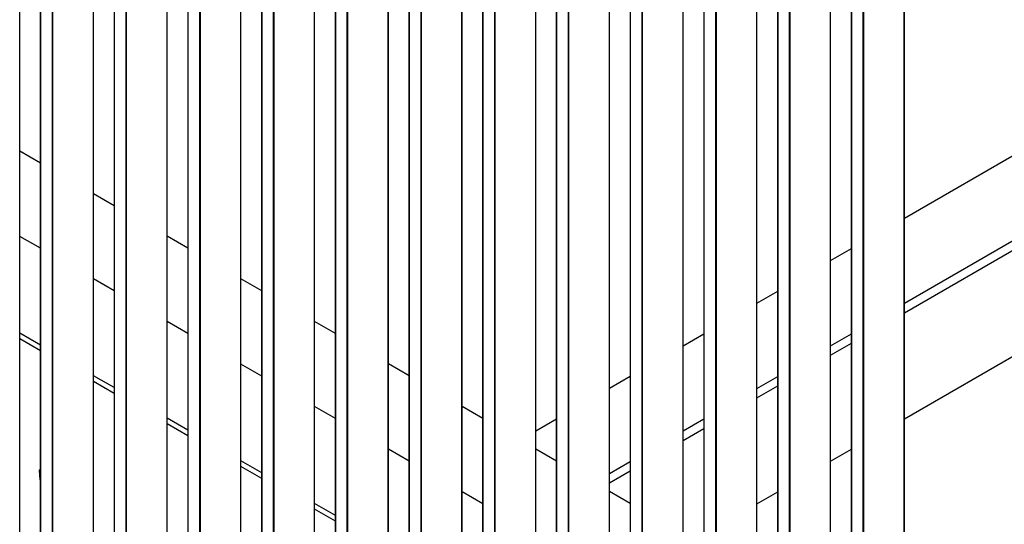
# Paper-space layout '4' of a CAD drawing. Units: millimetres. Extents: x 2 to 418, y 3 to 294.
# Drawn here: x 168 to 228, y 61 to 92 of the extents above; entities that cross this region are included whole.
import ezdxf

# ---------------------------------------------------------------- set-up
doc = ezdxf.new("R2010")
doc.units = ezdxf.units.MM

psp = doc.layouts.new('4')

# ---------------------------------------------------------------- linework, layer by layer
at = {"color": 7, "linetype": 'Continuous', "lineweight": 25}
for p, q in [((167.575, 52.386), (167.575, 125.729)), ((167.581, 52.395), (167.581, 125.725)), ((168.859, 124.988), (168.859, 48.752)), ((168.865, 48.743), (168.865, 124.984)), ((169.592, 48.323), (169.592, 124.564)), ((169.623, 48.323), (169.623, 124.547)), ((172.118, 49.763), (172.118, 123.106)), ((172.124, 49.772), (172.124, 123.103)), ((173.402, 122.365), (173.402, 46.129)), ((173.408, 46.12), (173.408, 122.361)), ((174.135, 45.7), (174.135, 121.941)), ((174.166, 45.7), (174.166, 121.924)), ((176.661, 47.141), (176.661, 120.484)), ((176.667, 47.149), (176.667, 120.48)), ((177.945, 119.742), (177.945, 43.506)), ((177.951, 43.497), (177.951, 119.739)), ((178.679, 43.077), (178.679, 119.319)), ((178.709, 43.077), (178.709, 119.301)), ((181.204, 44.518), (181.204, 117.861)), ((181.21, 44.527), (181.21, 117.857)), ((182.488, 117.119), (182.488, 40.883)), ((182.494, 40.875), (182.494, 117.116)), ((183.222, 40.455), (183.222, 116.696)), ((183.252, 40.455), (183.252, 116.678)), ((185.747, 41.895), (185.747, 115.238)), ((185.753, 41.904), (185.753, 115.234)), ((187.031, 114.497), (187.031, 38.261)), ((187.038, 38.252), (187.038, 114.493)), ((187.765, 37.832), (187.765, 114.073)), ((187.795, 37.832), (187.795, 114.056)), ((190.29, 39.272), (190.29, 112.615)), ((190.297, 39.281), (190.297, 112.612)), ((191.575, 111.874), (191.575, 35.638)), ((191.581, 35.629), (191.581, 111.87)), ((192.308, 35.209), (192.308, 111.451)), ((192.338, 35.209), (192.338, 111.433)), ((194.834, 36.65), (194.834, 109.993)), ((194.84, 36.658), (194.84, 109.989)), ((196.118, 109.251), (196.118, 33.015)), ((196.124, 33.006), (196.124, 109.248)), ((196.851, 32.587), (196.851, 108.828)), ((196.882, 32.587), (196.882, 108.81)), ((199.377, 34.027), (199.377, 107.37)), ((199.383, 34.036), (199.383, 107.366)), ((200.661, 106.629), (200.661, 30.393)), ((200.667, 30.384), (200.667, 106.625)), ((201.394, 29.964), (201.394, 106.205)), ((201.425, 29.964), (201.425, 106.188)), ((203.92, 31.404), (203.92, 104.747)), ((203.926, 31.413), (203.926, 104.744)), ((205.204, 104.006), (205.204, 27.77)), ((205.21, 27.761), (205.21, 104.002)), ((205.938, 27.341), (205.938, 103.582)), ((205.968, 27.341), (205.968, 103.565)), ((208.463, 28.782), (208.463, 102.125)), ((208.469, 28.79), (208.469, 102.121)), ((209.747, 101.383), (209.747, 25.147)), ((209.753, 25.138), (209.753, 101.38)), ((210.481, 24.718), (210.481, 100.96)), ((210.511, 24.718), (210.511, 100.942)), ((213.006, 26.159), (213.006, 99.502)), ((213.012, 26.168), (213.012, 99.498)), ((214.29, 98.761), (214.29, 22.524)), ((214.297, 22.516), (214.297, 98.757)), ((215.024, 22.096), (215.024, 98.337)), ((215.054, 22.096), (215.054, 98.32)), ((217.549, 23.536), (217.549, 96.879)), ((217.556, 23.545), (217.556, 96.876)), ((218.834, 96.138), (218.834, 19.902)), ((218.84, 19.893), (218.84, 96.134)), ((219.567, 19.473), (219.567, 95.714)), ((219.597, 19.473), (219.597, 95.697)), ((222.092, 20.913), (222.092, 94.256)), ((222.099, 20.922), (222.099, 94.253)), ((222.099, 80.109), (245.402, 93.562)), ((222.099, 74.861), (247.146, 89.32)), ((222.099, 74.277), (247.146, 88.737)), ((168.859, 83.492), (167.581, 84.229)), ((222.099, 67.745), (247.146, 82.204)), ((173.402, 80.869), (172.124, 81.607)), ((168.859, 78.243), (167.581, 78.981)), ((177.945, 78.246), (176.667, 78.984)), ((217.556, 77.486), (218.834, 78.224)), ((173.402, 75.62), (172.124, 76.358)), ((182.488, 75.623), (181.21, 76.361)), ((213.012, 74.864), (214.29, 75.601)), ((177.945, 72.998), (176.667, 73.736)), ((187.031, 73.001), (185.753, 73.738)), ((168.859, 72.28), (167.581, 73.017)), ((208.469, 72.241), (209.747, 72.979)), ((217.556, 72.238), (218.834, 72.976)), ((168.859, 71.93), (167.581, 72.668)), ((217.556, 71.655), (218.834, 72.393)), ((182.488, 70.375), (181.21, 71.113)), ((191.575, 70.378), (190.297, 71.116)), ((173.402, 69.657), (172.124, 70.395)), ((173.402, 69.307), (172.124, 70.045)), ((203.926, 69.618), (205.204, 70.356)), ((213.012, 69.615), (214.29, 70.353)), ((213.012, 69.032), (214.29, 69.77)), ((187.031, 67.752), (185.753, 68.49)), ((196.118, 67.755), (194.84, 68.493)), ((177.945, 67.034), (176.667, 67.772)), ((177.945, 66.684), (176.667, 67.422)), ((199.383, 66.996), (200.661, 67.733)), ((208.469, 66.993), (209.747, 67.73)), ((208.469, 66.409), (209.747, 67.147)), ((191.575, 65.13), (190.297, 65.867)), ((200.661, 65.133), (199.383, 65.87)), ((217.556, 65.122), (218.834, 65.86)), ((182.488, 64.412), (181.21, 65.149)), ((203.926, 64.37), (205.204, 65.108)), ((168.859, 64.605), (168.774, 64.556)), ((168.859, 64.578), (168.774, 64.556)), ((168.774, 64.556), (168.825, 63.991)), ((182.488, 64.062), (181.21, 64.799)), ((203.926, 63.787), (205.204, 64.524)), ((168.825, 63.991), (168.859, 63.954)), ((196.118, 62.507), (194.84, 63.245)), ((205.204, 62.51), (203.926, 63.248)), ((213.012, 62.499), (214.29, 63.237)), ((187.031, 61.789), (185.753, 62.527)), ((187.031, 61.439), (185.753, 62.177))]:
    psp.add_line(p, q, dxfattribs=at)

doc.saveas('drawing.dxf')
